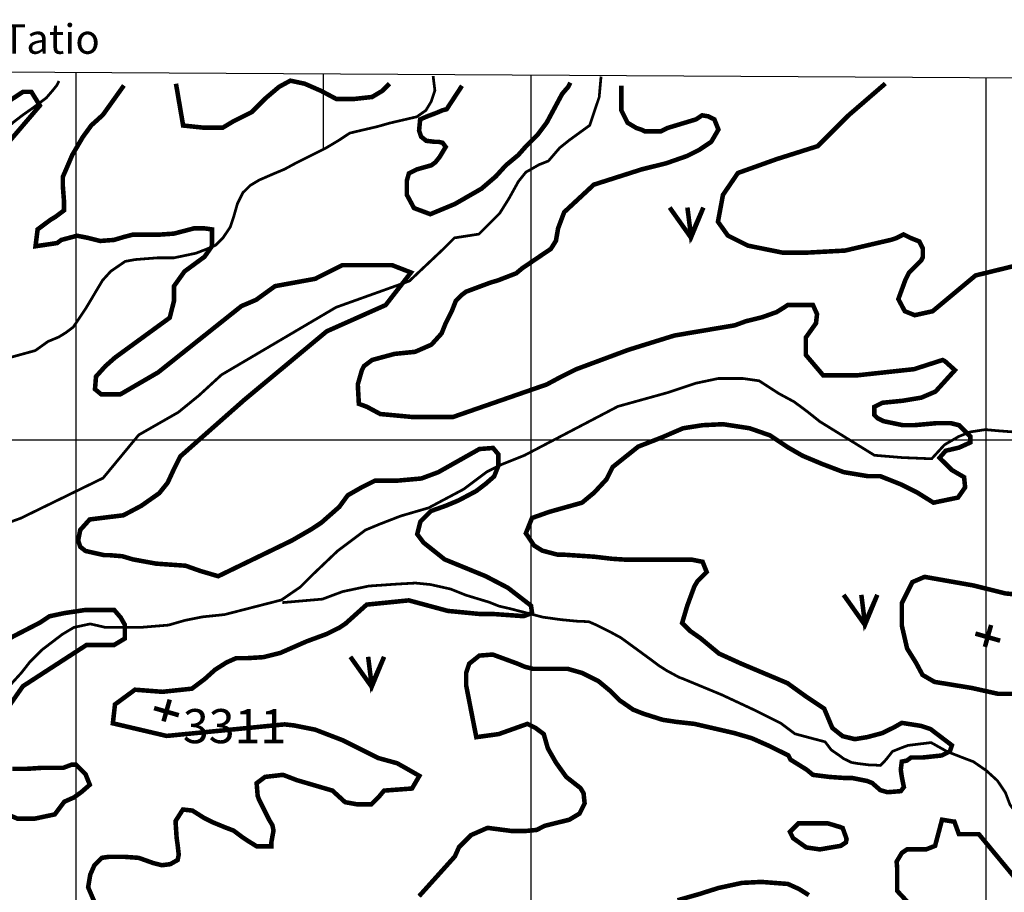
# Model space of a CAD drawing. Units: inches. Extents: x 575013 to 604997, y 7446985 to 7495435.
# Drawn here: x 596876 to 599040, y 7482005 to 7483923 of the extents above; entities that cross this region are included whole.
import ezdxf

# ---------------------------------------------------------------- set-up
doc = ezdxf.new("R2010")
doc.units = ezdxf.units.IN
doc.header["$MEASUREMENT"] = 0
doc.linetypes.add('ACAD_ISO14W100', pattern=[25.5, 12, -3, 0.5, -3, 0.5, -3, 0.5, -3])
for name, color, linetype in [('LAYER03', 3, 'CONTINUOUS'), ('LAYER04', 42, 'CONTINUOUS'), ('LAYER05', 7, 'CONTINUOUS'), ('LAYER07', 7, 'CONTINUOUS'), ('LAYER09', 4, 'CONTINUOUS'), ('LAYER11', 7, 'CONTINUOUS')]:
    doc.layers.add(name, color=color, linetype=linetype)
doc.styles.get("Standard").update_dxf_attribs({"font": 'arialbd0.ttf', "height": 75})

msp = doc.modelspace()

# ---------------------------------------------------------------- linework, layer by layer
at = {"layer": 'LAYER03', "color": 3, "linetype": 'Continuous', "const_width": 10}
for points in [[(598304.2, 7483510.5), (598351, 7483444.4), (598378.3, 7483510.5), (598351, 7483448.3), (598343.2, 7483510.5)], [(598686.4, 7482659.1), (598733.2, 7482592.9), (598760.5, 7482659.1), (598733.2, 7482596.8), (598725.4, 7482659.1)], [(597602.6, 7482522.9), (597649.4, 7482456.7), (597676.7, 7482522.9), (597649.4, 7482460.6), (597641.6, 7482522.9)]]:
    msp.add_lwpolyline(points, dxfattribs=at)
at = {"layer": 'LAYER04', "color": 42, "linetype": 'Continuous', "const_width": 10}
for points, elevation in [([(597219.4, 7483782.7), (597235.1, 7483690.8), (597277.8, 7483686.3), (597322.6, 7483686.3), (597345.1, 7483699.8), (597385.5, 7483720), (597416.9, 7483751.3), (597446.1, 7483776), (597470.8, 7483789.4), (597502.2, 7483782.7), (597538.1, 7483767), (597571.8, 7483749.1), (597610, 7483749.1), (597650.4, 7483753.6), (597672.8, 7483767), (597688.5, 7483782.7)], 3350), ([(597847.9, 7483778.2), (597814.2, 7483726.7), (597805.3, 7483724.4), (597789.5, 7483717.7), (597771.6, 7483711), (597755.9, 7483704.3), (597753.6, 7483679.6), (597758.1, 7483666.2), (597769.3, 7483657.2), (597787.3, 7483655), (597796.3, 7483655), (597805.3, 7483652.7), (597812, 7483643.8), (597798.5, 7483621.3), (597789.5, 7483610.1), (597780.6, 7483603.4), (597749.1, 7483594.5), (597731.2, 7483585.5), (597726.7, 7483569.8), (597726.7, 7483538.4), (597742.4, 7483509.3), (597778.3, 7483495.9), (597832.2, 7483518.3), (597890.6, 7483551.9), (597922, 7483578.8), (597944.4, 7483603.4), (597971.4, 7483625.8), (597989.3, 7483646), (598014, 7483670.6), (598034.2, 7483697.5), (598067.9, 7483760.3), (598081.4, 7483776), (598085.9, 7483784.9)], 3350), ([(599083.6, 7483387.5), (598976.3, 7483361.2), (598882.1, 7483282.6), (598842.7, 7483273.8), (598820.8, 7483282.6), (598806.7, 7483309.2), (598822.1, 7483351.4), (598829.8, 7483366.8), (598856.7, 7483393.7), (598860.5, 7483401.3), (598860.5, 7483420.5), (598852.8, 7483435.9), (598833.6, 7483443.6), (598818.3, 7483451.3), (598802.9, 7483443.6), (598791.4, 7483439.7), (598689.5, 7483415.9), (598608.5, 7483411.5), (598551.5, 7483411.5), (598476, 7483426.8), (598432.2, 7483448.7), (598410.3, 7483479.3), (598421.3, 7483538.3), (598454.1, 7483586.4), (598539.5, 7483617), (598629.3, 7483645.4), (598697.1, 7483713.1), (598778.1, 7483783.1)], 3400), ([(596852.7, 7483655.4), (596920.3, 7483734.6), (596901.7, 7483764.8), (596883, 7483764.8), (596855, 7483746.2)], 3250), ([(597040.2, 7481983.8), (597026.4, 7482016.2), (597031, 7482043.9), (597040.2, 7482064.7), (597056.4, 7482080.9), (597072.6, 7482083.2), (597105, 7482083.2), (597137.4, 7482080.9), (597169.8, 7482069.3), (597188.4, 7482064.7), (597206.9, 7482067), (597223.1, 7482076.2), (597225.4, 7482087.8), (597223.1, 7482108.6), (597220.8, 7482124.8), (597218.4, 7482161.7), (597234.6, 7482187.1), (597255.5, 7482184.8), (597280.9, 7482168.7), (597299.4, 7482159.4), (597327.2, 7482147.9), (597345.7, 7482140.9), (597364.2, 7482127.1), (597378.1, 7482117.8), (597396.6, 7482106.3), (597429, 7482106.3), (597429, 7482115.5), (597433.7, 7482140.9), (597431.3, 7482152.5), (597424.4, 7482164), (597401.3, 7482210.2), (597398.9, 7482217.2), (597396.6, 7482244.9), (597415.1, 7482258.8), (597454.5, 7482263.4), (597484.6, 7482251.8), (597563.2, 7482228.7), (597591, 7482203.3), (597616.5, 7482198.7), (597648.9, 7482198.7), (597665.1, 7482214.9), (597676.6, 7482228.7), (597738, 7482233.3), (597754.2, 7482261.1), (597705.6, 7482288.8), (597663.9, 7482300.3), (597585.2, 7482339.6), (597525.1, 7482362.7), (597478.8, 7482372), (597458, 7482374.3), (597198.8, 7482348.9), (597080.7, 7482376.6), (597085.4, 7482418.2), (597129.3, 7482450.5), (597189.5, 7482445.9), (597254.3, 7482452.8), (597282.1, 7482473.6), (597305.2, 7482494.4), (597330.7, 7482510.6), (597351.5, 7482519.8), (597374.6, 7482519.8), (597411.7, 7482522.1), (597448.7, 7482531.4), (597506.6, 7482556.8), (597550.5, 7482573), (597578.3, 7482586.8), (597592.2, 7482596.1), (597638.5, 7482637.6), (597731, 7482646.9), (597816.6, 7482623.8), (597888.4, 7482616.8), (597918.5, 7482616.8), (597983.3, 7482612.2), (598001.8, 7482619.2), (597999.5, 7482635.3), (597948.6, 7482674.6), (597900, 7482700), (597809.7, 7482737), (597763.4, 7482773.9), (597749.5, 7482792.4), (597756.5, 7482820.2), (597779.6, 7482843.3), (597812, 7482854.8), (597839.8, 7482866.4), (597879.1, 7482887.2), (597900, 7482903.3), (597918.5, 7482919.5), (597927.7, 7482942.6), (597927.7, 7482968), (597916.2, 7482981.9), (597886.1, 7482979.6), (597795.8, 7482928.7), (597758.8, 7482914.9), (597707.9, 7482910.3), (597657, 7482910.3), (597629.2, 7482896.4), (597596.8, 7482877.9), (597578.3, 7482852.5), (597538.9, 7482817.8), (597518.1, 7482804), (597474.2, 7482778.6), (597312.2, 7482700), (597272.8, 7482711.6), (597240.4, 7482723.1), (597175.6, 7482727.7), (597124.7, 7482737), (597101.6, 7482743.9), (597073.8, 7482746.2), (597062.2, 7482746.2), (597020.6, 7482755.5), (597009, 7482764.7), (597004.4, 7482778.6), (597009, 7482801.7), (597029.8, 7482824.8), (597103.9, 7482834), (597143.2, 7482854.8), (597182.6, 7482882.5), (597201.1, 7482905.6), (597215, 7482935.7), (597228.9, 7482963.4), (597370, 7483088.1), (597550.5, 7483238.3), (597680.1, 7483296.1), (597735.7, 7483367.7), (597694, 7483383.9), (597585.2, 7483383.9), (597525.1, 7483353.8), (597437.1, 7483337.7), (597395.5, 7483307.6), (597363.1, 7483293.8), (597180.3, 7483148.2), (597096.9, 7483099.7), (597055.3, 7483099.7), (597041.4, 7483111.2), (597043.7, 7483139), (597064.5, 7483162.1), (597085.4, 7483180.6), (597205.7, 7483268.3), (597215, 7483305.3), (597215, 7483337.7), (597238.1, 7483370), (597282.1, 7483402.3), (597298.3, 7483425.4), (597298.3, 7483462.4), (597282.1, 7483464.7), (597258.9, 7483464.7), (597215, 7483453.2), (597182.6, 7483450.9), (597124.7, 7483450.9), (597106.2, 7483446.2), (597083.1, 7483439.3), (597053, 7483437), (597025.2, 7483443.9), (597002.1, 7483448.5), (596967.4, 7483439.3), (596958.1, 7483432.4), (596910.7, 7483425.4), (596915.3, 7483462.4), (596943.1, 7483483.2), (596954.6, 7483490.1), (596973.1, 7483504), (596973.1, 7483527.1), (596970.8, 7483557.1), (596970.8, 7483577.9), (596991.7, 7483626.4), (597014.8, 7483665.7), (597033.3, 7483691.1), (597058.8, 7483714.2), (597105, 7483778.9)], 3300), ([(598198.1, 7483778.2), (598198.1, 7483723.9), (598211.5, 7483697), (598230.7, 7483685.5), (598242.2, 7483681.7), (598249.9, 7483677.8), (598284.5, 7483677.8), (598299.8, 7483685.5), (598362, 7483704.3), (598375.4, 7483713.2), (598388.9, 7483711), (598402.4, 7483704.3), (598411.3, 7483681.9), (598395.6, 7483655), (598368.7, 7483637), (598341.8, 7483623.6), (598296.9, 7483607.9), (598243, 7483594.5), (598137.5, 7483560.8), (598072.4, 7483500.3), (598058.9, 7483464.5), (598054.4, 7483437.6), (598043.2, 7483419.7), (597980.4, 7483377.1), (597966.9, 7483365.9), (597926.5, 7483350.2), (597910.8, 7483345.7), (597856.9, 7483325.5), (597847.9, 7483318.8), (597834.4, 7483305.4), (597825.5, 7483283), (597812, 7483256.1), (597803, 7483233.7), (597780.6, 7483209), (597744.7, 7483193.3), (597699.8, 7483188.8), (597650.4, 7483175.4), (597632.4, 7483161.9), (597627.9, 7483153), (597618.9, 7483121.6), (597621.2, 7483079), (597639.2, 7483072.3), (597668.3, 7483056.6), (597740.2, 7483049.9), (597827.7, 7483049.9), (598034.2, 7483121.6), (598063.4, 7483137.3), (598099.3, 7483155.2), (598213.8, 7483197.8), (598314.8, 7483229.2), (598447.3, 7483251.6), (598471.9, 7483260.6), (598507.9, 7483269.5), (598539.3, 7483280.7), (598557.2, 7483291.9), (598564, 7483296.4), (598619, 7483296.4), (598628, 7483276.2), (598625.7, 7483256.1), (598603.3, 7483224.7), (598603.3, 7483186.6), (598641.4, 7483141.8), (598717.7, 7483141.8), (598841.2, 7483155.2), (598904.1, 7483175.4), (598908.5, 7483173.2), (598931, 7483153), (598888.3, 7483105.9), (598856.9, 7483092.5), (598816.5, 7483085.8), (598771.6, 7483081.3), (598753.7, 7483072.3), (598753.7, 7483054.4), (598760.4, 7483047.7), (598773.9, 7483040.9), (598816.5, 7483032), (598841.2, 7483032), (598890.6, 7483036.5), (598922, 7483036.5), (598940, 7483032), (598964.7, 7483007.3), (598964.7, 7482993.9), (598940, 7482982.7), (598910.8, 7482975.9), (598897.3, 7482960.3), (598924.3, 7482933.4), (598951.2, 7482917.7), (598953.4, 7482895.3), (598937.7, 7482872.9), (598883.9, 7482861.7), (598847.9, 7482884.1), (598812, 7482902), (598767.1, 7482919.9), (598740.2, 7482919.9), (598686.3, 7482928.9), (598639.2, 7482946.8), (598596.5, 7482964.7), (598565.1, 7482982.7), (598524.7, 7483009.6), (598479.8, 7483025.3), (598421.4, 7483034.2), (598376.5, 7483032), (598333.9, 7483025.3), (598286.8, 7483005.1), (598235.1, 7482984.9), (598179, 7482940.1), (598165.5, 7482913.2), (598138.6, 7482884.1), (598111.7, 7482861.7), (598039.8, 7482841.5), (598001.7, 7482828), (597988.2, 7482794.4), (598006.2, 7482767.5), (598024.1, 7482756.3), (598057.8, 7482747.4), (598071.3, 7482747.4), (598138.6, 7482742.9), (598176.8, 7482738.4), (598210.4, 7482736.2), (598354.1, 7482736.2), (598376.5, 7482731.7), (598385.5, 7482709.3), (598365.3, 7482689.1), (598358.6, 7482677.9), (598342.9, 7482635.3), (598331.6, 7482597.2), (598349.6, 7482579.3), (598372.1, 7482563.6), (598412.5, 7482530), (598461.8, 7482507.6), (598562.9, 7482465), (598603.3, 7482435.9), (598643.7, 7482409), (598661.6, 7482366.4), (598684.1, 7482348.5), (598711, 7482341.8), (598737.9, 7482346.2), (598771.6, 7482355.2), (598798.6, 7482368.6), (598814.3, 7482377.6), (598856.9, 7482370.9), (598877.1, 7482364.2), (598924.3, 7482328.3), (598919.8, 7482314.9), (598901.8, 7482305.9), (598859.2, 7482301.4), (598834.5, 7482301.4), (598825.5, 7482294.7), (598814.3, 7482292.5), (598812, 7482274.5), (598814.3, 7482258.8), (598818.8, 7482236.4), (598812, 7482227.5), (598782.8, 7482225.2), (598767.1, 7482229.7), (598749.2, 7482245.4), (598737.9, 7482249.9), (598704.3, 7482256.6), (598686.3, 7482256.6), (598654.9, 7482258.8), (598619, 7482263.3), (598605.5, 7482274.5), (598569.6, 7482296.9), (598565.1, 7482305.9), (598524.7, 7482326.1), (598484.3, 7482344), (598446.1, 7482355.2), (598358.6, 7482375.4), (598318.2, 7482379.9), (598289, 7482384.3), (598246.4, 7482397.8), (598223.9, 7482406.7), (598194.7, 7482426.9), (598174.5, 7482447.1), (598147.6, 7482469.5), (598111.7, 7482487.4), (598080.2, 7482496.4), (598003.9, 7482496.4), (597986, 7482500.9), (597970.2, 7482507.6), (597915.3, 7482527.8), (597886.1, 7482525.5), (597863.6, 7482507.6), (597856.9, 7482487.4), (597856.9, 7482460.5), (597879.3, 7482346.2), (597928.7, 7482353), (597991.6, 7482375.4), (598009.5, 7482366.4), (598027.5, 7482353), (598036.5, 7482321.6), (598054.4, 7482290.2), (598076.9, 7482258.8), (598108.3, 7482234.2), (598115, 7482223), (598117.3, 7482200.6), (598106.1, 7482178.2), (598083.6, 7482164.7), (598029.7, 7482151.3), (598011.8, 7482142.3), (597989.3, 7482140.1), (597955.7, 7482140.1), (597904, 7482146.8), (597868.1, 7482131.1), (597841.2, 7482104.2), (597832.2, 7482084), (597753.6, 7481996.6)], 3350), ([(599087.5, 7482441.4), (599026.2, 7482441.4), (598967.1, 7482454.5), (598886.1, 7482467.7), (598859.8, 7482483), (598845.1, 7482510.4), (598825.9, 7482541.1), (598814.4, 7482591.1), (598814.4, 7482641), (598837.5, 7482687.1), (598864.3, 7482698.6), (598971.5, 7482679.7), (599041.6, 7482662.2), (599085.3, 7482657.8)], 3400), ([(596829.3, 7482381.3), (596883, 7482458.2), (597023, 7482549), (597083.6, 7482549), (597107, 7482563), (597107, 7482593.3), (597097.6, 7482609.6), (597083.6, 7482625.9), (597020.6, 7482625.9), (596974, 7482618.9), (596941.3, 7482611.9), (596920.3, 7482597.9), (596852.7, 7482563)], 3250), ([(596843.3, 7482178.7), (596871.3, 7482167), (596908.7, 7482167), (596953, 7482176.4), (596974, 7482204.3), (596995, 7482213.6), (597011.3, 7482225.3), (597030, 7482241.6), (597020.6, 7482264.9), (596999.7, 7482285.8), (596990.3, 7482285.8), (596971.7, 7482278.8), (596925, 7482278.8), (596890, 7482276.5), (596859.7, 7482276.5)], 3250), ([(598833.6, 7481976.6), (598804.1, 7482008.3), (598804.1, 7482058.6), (598802.9, 7482072.6), (598814.4, 7482091.8), (598825.9, 7482099.5), (598867.6, 7482099.5), (598887.4, 7482107.2), (598902.7, 7482164.8), (598925.8, 7482160.9), (598929.6, 7482160.9), (598939.8, 7482132.9), (598983.6, 7482132.9), (599066.8, 7482032.3)], 3400), ([(598663.9, 7482153.2), (598684.4, 7482146.4), (598692.9, 7482122.5), (598691.5, 7482114.9), (598680, 7482107.2), (598633.9, 7482099.5), (598604.3, 7482103.8), (598575.3, 7482124.2), (598568.5, 7482137.9), (598587.2, 7482156.6), (598652, 7482156.6), (598681, 7482148.1)], 3400), ([(598321.5, 7481987.7), (598368.7, 7482001.1), (598411.3, 7482014.6), (598463, 7482025.8), (598505.6, 7482028), (598564, 7482023.5), (598588.7, 7482012.3), (598610, 7481998.9)], 3350)]:
    msp.add_lwpolyline(points, dxfattribs=dict(at, elevation=elevation))
at = {"layer": 'LAYER07', "color": 7}
for p, q in [((597000, 7456124), (597000, 7483807)), ((598000, 7456117.7), (598000, 7483801.2)), ((599000, 7456111.5), (599000, 7483795.4)), ((577001.2, 7483000), (602658.2, 7483000))]:
    msp.add_line(p, q, dxfattribs=at)
msp.add_lwpolyline([(577005.8, 7483923.5), (576867.5, 7456249.8), (602495.3, 7456089.7), (602662.9, 7483774.1), (577005.8, 7483923.5)], dxfattribs=at)
at = {"layer": 'LAYER07', "color": 7, "linetype": 'Continuous'}
msp.add_lwpolyline([(597543.5, 7483640.8), (597543.5, 7483803.9)], dxfattribs=at)
at = {"layer": 'LAYER09', "color": 4, "linetype": 'ACAD_ISO14W100', "ltscale": 10, "const_width": 6, "flags": 128}
for points in [[(595066.8, 7482162.9), (595157.8, 7482112.1), (595182.5, 7482088.9), (595334, 7482031.4), (595478.5, 7482056.2), (595573.5, 7482101.5), (595614.8, 7482175.8), (595664.3, 7482208.8), (595722.1, 7482262.4), (595771.7, 7482270.7), (595850.1, 7482270.7), (595912.1, 7482229.4), (595957.5, 7482208.8), (595974, 7482204.7), (596027.7, 7482200.5), (596064.8, 7482196.4), (596151.5, 7482179.9), (596184.6, 7482179.9), (596242.4, 7482196.4), (596267.2, 7482221.2), (596287.8, 7482245.9), (596300.2, 7482274.8), (596341.5, 7482332.5), (596362.1, 7482365.5), (596395.2, 7482443.9), (596415.8, 7482497.5), (596630.5, 7482646), (596675.9, 7482695.5), (596709, 7482745), (596787.4, 7482773.9), (596832.8, 7482811), (596878.3, 7482827.5), (597059.2, 7482915.8), (597137.6, 7483010.7), (597224.3, 7483060.2), (597269.8, 7483097.3), (597319.3, 7483142.7), (597571.2, 7483291.2), (597732.2, 7483348.9), (597806.6, 7483419.1), (597831.3, 7483443.8), (597885, 7483452.1), (597930.4, 7483497.4), (597951.1, 7483530.4), (597971.7, 7483567.6), (597988.2, 7483588.2), (598017.1, 7483604.7), (598037.8, 7483612.9), (598062.6, 7483641.8), (598083.2, 7483658.3), (598128.6, 7483691.3), (598149.3, 7483753.2), (598153.4, 7483798.5)], [(595228.7, 7482323.1), (595308.4, 7482353.5), (595355.3, 7482355.8), (595432.6, 7482358.2), (595470.1, 7482376.9), (595493.5, 7482400.3), (595507.6, 7482426), (595531, 7482454.1), (595563.8, 7482479.8), (595596.6, 7482503.2), (595624.8, 7482514.9), (595659.9, 7482536), (595685.7, 7482566.4), (595709.1, 7482599.2), (595741.9, 7482629.6), (595765.3, 7482655.3), (595802.8, 7482685.7), (595831, 7482711.5), (595859.1, 7482744.2), (595896.6, 7482779.3), (595944.5, 7482816.1), (595998.4, 7482823.2), (596042.9, 7482848.9), (596068.7, 7482865.3), (596096.8, 7482879.3), (596115.5, 7482893.4), (596153, 7482923.8), (596183.5, 7482951.8), (596199.9, 7482975.2), (596209.3, 7482989.3), (596279.6, 7483068.8), (596296, 7483108.6), (596342.8, 7483167.1), (596352.2, 7483197.5), (596363.9, 7483218.6), (596380.3, 7483237.3), (596396.7, 7483251.3), (596413.1, 7483270), (596427.2, 7483286.4), (596445.9, 7483302.8), (596457.7, 7483319.2), (596478.8, 7483335.5), (596488.1, 7483344.9), (596495.2, 7483356.6), (596561.7, 7483433.2), (596599.2, 7483449.5), (596650.7, 7483470.6), (596676.5, 7483494), (596692.9, 7483526.8), (596711.7, 7483545.5), (596737.4, 7483566.5), (596756.2, 7483594.6), (596774.9, 7483620.3), (596789, 7483636.7), (596812.4, 7483660.1), (596838.2, 7483676.5), (596861.6, 7483697.6), (596882.7, 7483713.9), (596906.2, 7483730.3), (596934.3, 7483751.4), (596948.3, 7483767.7), (596957.7, 7483779.4), (596962.4, 7483788.8)], [(596191.5, 7482954.8), (596251.3, 7482954.1), (596295, 7482947.8), (596355.5, 7482944.4), (596374.9, 7482945.8), (596391.6, 7482947.8), (596424.3, 7482947.8), (596431.2, 7482948.5), (596441, 7482950.6), (596504.3, 7482969.6), (596550, 7482995.4), (596569.9, 7483015.3), (596601.8, 7483043.1), (596621.7, 7483061), (596653.5, 7483076.9), (596681.4, 7483092.8), (596709.2, 7483106.7), (596725.2, 7483114.6), (596751, 7483130.5), (596765, 7483140.5), (596788.8, 7483160.3), (596812.7, 7483172.3), (596852.5, 7483180.2), (596910.3, 7483196.1), (596938.1, 7483216), (596962, 7483225.9), (596977.9, 7483235.8), (596993.8, 7483247.8), (597001.8, 7483259.7), (597009.8, 7483271.6), (597021.7, 7483289.5), (597057.9, 7483350.3), (597075.9, 7483370.2), (597107.7, 7483392.1), (597129.6, 7483396.1), (597179.3, 7483400), (597215.2, 7483400), (597262.9, 7483410), (597288.8, 7483419.9), (597306.7, 7483427.8), (597322.6, 7483443.7), (597338.6, 7483467.6), (597346.5, 7483491.4), (597354.5, 7483519.3), (597366.4, 7483543.1), (597382.3, 7483559), (597402.2, 7483570.9), (597434.1, 7483584.8), (597458, 7483594.8), (597479.9, 7483606.7), (597547.5, 7483640.5), (597577.4, 7483658.4), (597601.3, 7483674.2), (597635.1, 7483682.2), (597661, 7483688.2), (597688.8, 7483696.1), (597748.5, 7483710), (597768.4, 7483723.9), (597780.4, 7483743.8), (597788.3, 7483767.6), (597784.4, 7483799.7)], [(596333.9, 7482320.2), (596453.4, 7482339.2), (596555.9, 7482349.8), (596650.6, 7482360.4), (596720.5, 7482367.1), (596759, 7482385.1), (596792.3, 7482405.6), (596812.9, 7482420.9), (596830.8, 7482436.3), (596853.9, 7482459.4), (596879.6, 7482487.6), (596897.6, 7482510.6), (596925.8, 7482538.8), (596969.4, 7482572.1), (596995.1, 7482587.5), (597031, 7482595.2), (597064.4, 7482587.5), (597100.3, 7482587.5), (597141.4, 7482587.5), (597203, 7482592.6), (597238.9, 7482602.9), (597277.4, 7482610.6), (597326.2, 7482615.7), (597451.1, 7482647.8), (597492.2, 7482676), (597517.8, 7482701.6), (597574.3, 7482755.4), (597635.9, 7482801.6), (597666.7, 7482814.4), (597712.9, 7482832.3), (597774.5, 7482850.3), (597851.5, 7482891.3), (597902.8, 7482929.7), (597933.6, 7482945.1), (597984.9, 7482965.6), (598190.2, 7483073.2), (598300.6, 7483103.9), (598362.2, 7483124.4), (598411, 7483134.7), (598464.9, 7483134.7), (598500.8, 7483129.6), (598544.4, 7483101.4), (598577.8, 7483083.4), (598608.6, 7483060.4), (598634.3, 7483039.9), (598754.1, 7482965.9), (598815.7, 7482960.8), (598879.9, 7482958.2), (598908.1, 7482989), (598938.9, 7483006.9), (598964.6, 7483017.2), (598997.9, 7483022.3), (599026.2, 7483019.7), (599059.5, 7483017.2), (599082.6, 7483014.6), (599121.1, 7483006.9), (599164.7, 7483014.6), (599195.5, 7483019.7), (599221.2, 7483024.9), (599246.9, 7483032.6), (599277.7, 7483042.8), (599298.2, 7483045.4), (599329, 7483050.5), (599347, 7483053.1), (599370.1, 7483053.1), (599382.9, 7483053.1), (599395.7, 7483055.6), (599411.1, 7483060.7), (599477.9, 7483078.7), (599539.5, 7483065.9), (599585.7, 7483083.8), (599606.2, 7483122.2), (599611.3, 7483165.8), (599626.7, 7483199.1), (599654.9, 7483232.4), (599683.2, 7483250.4), (599734.5, 7483250.4), (599791, 7483232.4), (599819.2, 7483227.3), (599898, 7483230.9), (599980.1, 7483266.8), (600026.3, 7483287.3), (600064.8, 7483300.1), (600100.7, 7483325.8), (600129, 7483356.5), (600164.9, 7483392.4), (600195.7, 7483412.9), (600216.2, 7483428.3), (600236.7, 7483451.3), (600257.3, 7483466.7), (600329.1, 7483541), (600390.7, 7483546.1), (600467.7, 7483517.9), (600542.2, 7483492.3), (600639.7, 7483466.7), (600845, 7483402.6), (600929.7, 7483351.4), (601088.8, 7483264.3), (601178.7, 7483220.7), (601264.6, 7483174.5)], [(597452.9, 7482642), (597541.3, 7482649.7), (597585.5, 7482666.2), (597642.9, 7482678.4), (597705.9, 7482682.8), (597745.6, 7482685), (597778.7, 7482681.7), (597822.9, 7482671.8), (597856.1, 7482658.5), (597906.9, 7482643.1), (597929, 7482634.3), (597953.3, 7482628.7), (598025.8, 7482610), (598065.6, 7482604.5), (598099.8, 7482601.2), (598126.3, 7482600.1), (598144, 7482592.4), (598172.7, 7482578), (598197, 7482564.8), (598225.7, 7482543.9), (598258.9, 7482519.6), (598281, 7482503.1), (598298.6, 7482492), (598325.1, 7482477.7), (598334, 7482474.4), (598418.3, 7482439.5), (598486.8, 7482407.5), (598548.6, 7482376.7), (598579.6, 7482353.5), (598645.8, 7482335.9), (598659.1, 7482318.2), (598676.8, 7482306.1), (598685.6, 7482299.5), (598703.3, 7482290.7), (598716.5, 7482288.4), (598743, 7482285.1), (598751.9, 7482285.1), (598767.3, 7482284), (598775.1, 7482291.8), (598781.7, 7482299.5), (598793.8, 7482314.9), (598815.9, 7482323.7), (598828.1, 7482328.1), (598878.6, 7482334.3), (598913.9, 7482314.5), (598953.7, 7482299), (598971.4, 7482292.4), (599000.1, 7482272.6), (599024.4, 7482250.5), (599042.1, 7482224), (599052, 7482197.6), (599069.7, 7482174.4), (599081.8, 7482155.7), (599090.7, 7482125.9), (599094, 7482117.1), (599095.1, 7482109.3), (599115, 7482054.7), (599138.1, 7482027), (599168.8, 7482017.8), (599185.7, 7482017.8), (599218, 7482024), (599227.3, 7482020.9), (599236.5, 7482016.3), (599254.9, 7482013.2), (599267.2, 7482013.2)]]:
    msp.add_lwpolyline(points, dxfattribs=at)
at = {"layer": 'LAYER11', "color": 7, "linetype": 'Continuous', "const_width": 10}
for points in [[(599010.5, 7482592.7), (598996.9, 7482544.7)], [(598976, 7482573.9), (599030.3, 7482558.3)], [(597205.7, 7482428.8), (597192.1, 7482380.9)], [(597171.3, 7482410.1), (597225.6, 7482394.4)]]:
    msp.add_lwpolyline(points, dxfattribs=at)

# ---------------------------------------------------------------- texts
at = {"layer": 'LAYER05', "color": 7, "linetype": 'Continuous', "attachment_point": 1}
for s, insert, char_height, width in [('a El Tatio', (596670.3, 7483913.5), 65, 896.273), ('3311', (597234.5, 7482408), 75, 704.478)]:
    msp.add_mtext(s, dxfattribs=dict(at, insert=insert, char_height=char_height, width=width))

doc.saveas('drawing.dxf')
